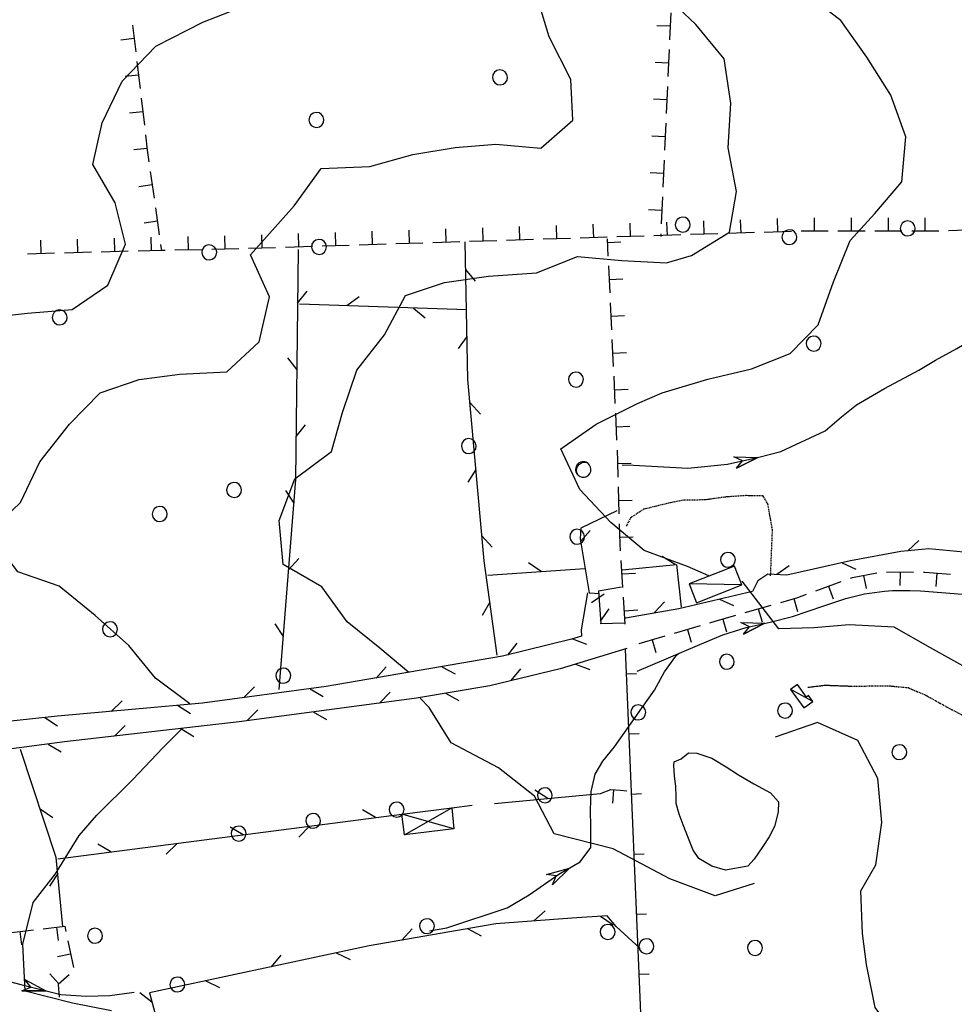
# Model space of a CAD drawing. Units: inches. Extents: x 1553891 to 1557899, y 4512012 to 4515402.
# Drawn here: x 1554931 to 1555141, y 4513483 to 4513704 of the extents above; entities that cross this region are included whole.
import ezdxf

# ---------------------------------------------------------------- set-up
doc = ezdxf.new("R2010")
doc.units = ezdxf.units.IN
doc.header["$MEASUREMENT"] = 0
doc.linetypes.add('HIDDEN', pattern=[0.375, 0.25, -0.125])
for name, color, linetype in [('ALBERO', 7, 'CONTINUOUS'), ('CANCELLO', 7, 'CONTINUOUS'), ('CAPANNA', 7, 'CONTINUOUS'), ('CURVA_INTERM', 7, 'CONTINUOUS'), ('DIAGONALI_TETT', 7, 'CONTINUOUS'), ('DIVIS_COLTURA', 7, 'CONTINUOUS'), ('FIUME', 7, 'CONTINUOUS'), ('MURO_A_CALCE', 7, 'CONTINUOUS'), ('MURO_A_SECCO', 7, 'CONTINUOUS'), ('RETE_METALLICA', 7, 'CONTINUOUS'), ('SENTIERO', 7, 'CONTINUOUS'), ('TETTOIA', 7, 'CONTINUOUS'), ('VASCHE_POZZ', 7, 'CONTINUOUS'), ('VASCHE_POZZI', 7, 'CONTINUOUS')]:
    doc.layers.add(name, color=color, linetype=linetype)

# ---------------------------------------------------------------- blocks, each defined once
blk = doc.blocks.new('POZZO')
at = {"layer": 'VASCHE_POZZ', "color": 5, "linetype": 'Continuous'}
blk.add_lwpolyline([(-1.132851, -1.299331, -0.6755389245), (0.684019, 1.591895, 0.8556118909)], format="xyb", close=True, dxfattribs=at)
blk.add_arc((0.002, 0.004), 1.728167, 228.95868611, 66.75592778, dxfattribs=at)
blk = doc.blocks.new('ALBERO')
at = {"layer": 'ALBERO', "color": 3, "linetype": 'Continuous'}
blk.add_lwpolyline([(1.61, 0.64), (1.23, 1.18), (0.68, 1.53), (0.03, 1.63), (-0.61, 1.48), (-1.15, 1.11), (-1.5, 0.55), (-1.6, -0.09), (-1.45, -0.74), (-1.08, -1.28), (-0.52, -1.62), (0.12, -1.73), (0.77, -1.58), (1.31, -1.2), (1.65, -0.65), (1.76, 0)], close=True, dxfattribs=at)

msp = doc.modelspace()

# ---------------------------------------------------------------- linework, layer by layer
at = {"layer": 'CANCELLO', "color": 5, "linetype": 'Continuous'}
msp.add_lwpolyline([(1555081.13, 4513539.75), (1555083, 4513539.65), (1555086.32, 4513538.51), (1555089.54, 4513536.59), (1555092.37, 4513534.77), (1555095.82, 4513532.73), (1555099.5, 4513530.75), (1555101.34, 4513528.71), (1555101.29, 4513526.42), (1555100.4, 4513523.21), (1555099.26, 4513520.86), (1555097.8, 4513518.71), (1555095.86, 4513515.82), (1555094.41, 4513514.29), (1555089.45, 4513513.37), (1555086.32, 4513514.29), (1555083.43, 4513515.99), (1555082.18, 4513517.86), (1555081.45, 4513519.7), (1555079.91, 4513523.57), (1555079, 4513525.97), (1555078.31, 4513528.37), (1555078.36, 4513529.82), (1555078.29, 4513532.27), (1555077.96, 4513534.46), (1555077.85, 4513536.93), (1555077.92, 4513537.7), (1555079.46, 4513538.4)], close=True, dxfattribs=at)
at = {"layer": 'CAPANNA', "color": 1, "linetype": 'Continuous'}
for points in [[(1555082.91, 4513573.44), (1555093.13, 4513577.47), (1555091.46, 4513581.68), (1555081.25, 4513577.65), (1555082.91, 4513573.44)], [(1555107.02, 4513549.8), (1555109.06, 4513551.25), (1555108.11, 4513552.58), (1555107.61, 4513552.22), (1555105.59, 4513555.07), (1555104.05, 4513553.98), (1555107.02, 4513549.8)]]:
    msp.add_lwpolyline(points, dxfattribs=at)
at = {"layer": 'CURVA_INTERM', "color": 1, "linetype": 'Continuous'}
for points in [[(1555081.82, 4513651.42), (1555090.34, 4513656.64), (1555091.91, 4513665.8), (1555090.05, 4513675.59), (1555090.61, 4513685.62), (1555089.12, 4513695.6), (1555082.74, 4513703.28), (1555074.82, 4513710.88), (1555069.36, 4513717.76), (1555063.04, 4513724.95), (1555059, 4513733.32), (1555054.23, 4513742.71), (1555052.75, 4513752.5), (1555045.44, 4513759.32), (1555038.02, 4513765.8), (1555029.48, 4513770.84), (1555020.29, 4513774.24), (1555010.53, 4513776.12), (1555002.07, 4513780.32), (1554993.15, 4513786.17), (1554984.09, 4513784.88)], [(1554992.54, 4513662.61), (1554998.62, 4513670.94), (1555009.52, 4513671.42), (1555019.19, 4513674.15), (1555028.69, 4513675.65), (1555037.86, 4513676.4), (1555047.93, 4513675.51), (1555055.15, 4513681.86), (1555054.7, 4513690.97), (1555049.79, 4513700.54), (1555047.49, 4513708.21), (1555044.24, 4513717.39), (1555038.95, 4513723.41), (1555034.41, 4513732.34), (1555029.27, 4513741.39), (1555018.59, 4513751.86), (1555010.6, 4513757.6), (1554997.86, 4513762.88), (1554985.16, 4513766.62), (1554977.13, 4513767.08), (1554967, 4513767.55), (1554960.12, 4513767.65), (1554945.82, 4513765.86)], [(1555075.22, 4513620.6), (1555085.48, 4513623.63), (1555095.3, 4513625.97), (1555103.95, 4513629.41), (1555110.26, 4513635.86), (1555113.66, 4513645.49), (1555117.44, 4513654.83), (1555122.98, 4513660.87), (1555129.07, 4513668), (1555129.93, 4513678.06), (1555126.57, 4513687.43), (1555121.19, 4513695.98), (1555115.35, 4513704.18), (1555107.34, 4513710.32), (1555099.35, 4513717.25), (1555091.33, 4513723.5), (1555084.45, 4513730.24), (1555080.27, 4513739.3), (1555079.45, 4513748.5), (1555080.39, 4513758.38), (1555084.11, 4513767.84), (1555097.36, 4513769.25), (1555107.07, 4513766.69), (1555121.29, 4513765.98)], [(1554972.03, 4513703.83), (1554981.24, 4513707.43), (1554990.55, 4513707.13), (1554998.54, 4513717.34), (1554995.91, 4513726.91), (1554993.73, 4513736.58), (1554988.66, 4513744.99), (1554980.38, 4513750.87), (1554970.39, 4513751.54), (1554961.35, 4513747.53), (1554953.19, 4513742), (1554945.56, 4513734.53), (1554940.84, 4513725.41), (1554930.55, 4513722.95), (1554922.95, 4513730.85), (1554914.18, 4513733.26), (1554904.16, 4513734.67), (1554895.05, 4513734.7), (1554885.08, 4513733.8), (1554871.07, 4513734.31)], [(1554914.56, 4513557.38), (1554908.96, 4513563.93), (1554902.14, 4513571.82), (1554896.91, 4513580.33), (1554893.68, 4513589.72), (1554893.77, 4513599.88), (1554897.1, 4513609.35), (1554900.98, 4513618.36), (1554907.54, 4513626.01), (1554915.33, 4513632.43), (1554921.7, 4513637.27), (1554932.59, 4513638.45), (1554942.64, 4513639.28), (1554950.68, 4513644.79), (1554954.59, 4513653.94), (1554952.32, 4513663.29), (1554947.26, 4513671.88), (1554949.4, 4513681.2), (1554953.86, 4513690.62), (1554961.45, 4513698.47), (1554972.03, 4513703.83)], [(1554969.08, 4513550.71), (1554961.36, 4513556.52), (1554955.36, 4513563.85), (1554947.84, 4513570.54), (1554939.7, 4513577.19), (1554930.42, 4513580.41), (1554923.82, 4513589.11), (1554931.07, 4513595.98), (1554935.34, 4513605.07), (1554942.07, 4513613.51), (1554948.95, 4513620.59), (1554957.7, 4513623.56), (1554966.84, 4513624.8), (1554977.39, 4513625.29), (1554984.63, 4513632.06), (1554986.95, 4513642.14), (1554982.7, 4513651.6), (1554992.54, 4513662.61)], [(1555018.3, 4513557.77), (1555011.73, 4513563.23), (1555004.45, 4513569.11), (1554998.74, 4513577.01), (1554990.02, 4513582.06), (1554989.14, 4513591.91), (1554992.66, 4513601.29), (1555000.92, 4513607.4), (1555003.38, 4513616.19), (1555006.63, 4513625.7), (1555012.78, 4513633.61), (1555017.54, 4513642.45), (1555026.3, 4513645.37), (1555036.17, 4513646.77), (1555046.96, 4513647.52), (1555056.16, 4513651.24), (1555066.11, 4513650.32), (1555076.15, 4513649.76), (1555081.82, 4513651.42)], [(1555085.67, 4513579.44), (1555080.86, 4513581.55), (1555071.16, 4513585.19), (1555063.64, 4513591.46), (1555056.73, 4513598.88), (1555052.45, 4513607.97), (1555060.37, 4513613.53), (1555069.66, 4513618.15), (1555075.22, 4513620.6)], [(1555176.07, 4513504.79), (1555181.35, 4513513.47), (1555180.41, 4513523.57), (1555175.55, 4513532.52), (1555169.51, 4513540.38), (1555161.53, 4513546.76), (1555153.36, 4513553.02), (1555144.64, 4513558.18), (1555135.51, 4513563.3), (1555127.31, 4513567.93), (1555117.23, 4513568.47), (1555109.25, 4513567.77), (1555101.39, 4513567.56), (1555093.17, 4513578.27)], [(1555027.79, 4513541.99), (1555022.84, 4513549.93), (1555020.8, 4513551.97)], [(1555123.17, 4513514.56), (1555124.54, 4513524.06), (1555123.64, 4513533.99), (1555119.18, 4513542.47), (1555110.08, 4513546.55), (1555100.61, 4513543.27)], [(1554956.27, 4513533.75), (1554963, 4513540.85), (1554967.46, 4513545.23)], [(1555095.86, 4513510.36), (1555087.09, 4513507.57), (1555076.95, 4513511.44), (1555064.18, 4513518.15), (1555050.91, 4513521.52), (1555046.54, 4513529.97), (1555038.4, 4513536.33), (1555027.79, 4513541.99)], [(1554938.93, 4513512.56), (1554944.21, 4513521.12), (1554948.18, 4513525.74), (1554956.27, 4513533.75)], [(1555145.48, 4513464.64), (1555136.32, 4513466.92), (1555129.07, 4513474.48), (1555123.04, 4513482.52), (1555121.08, 4513492.19), (1555120.2, 4513499.14), (1555119.82, 4513508.71), (1555123.17, 4513514.56)], [(1554951.48, 4513481.75), (1554942.71, 4513483.52), (1554932.09, 4513486.2), (1554931.56, 4513496.74), (1554933.87, 4513506.12), (1554938.93, 4513512.56)]]:
    msp.add_lwpolyline(points, dxfattribs=at)
at = {"layer": 'DIAGONALI_TETT', "color": 7, "linetype": 'Continuous'}
for p, q in [((1555093.13, 4513577.47), (1555081.25, 4513577.65)), ((1555109.07, 4513551.28), (1555104.08, 4513553.94)), ((1555017.34, 4513521.31), (1555027.91, 4513527.37)), ((1555028.4, 4513522.68), (1555016.73, 4513525.93))]:
    msp.add_line(p, q, dxfattribs=at)
at = {"layer": 'DIVIS_COLTURA', "color": 7, "linetype": 'HIDDEN'}
msp.add_lwpolyline([(1555099.56, 4513579.48), (1555099.98, 4513589.8), (1555098.96, 4513595.55), (1555097.88, 4513597.41), (1555094.03, 4513597.49), (1555089.44, 4513597.18), (1555084.81, 4513596.53), (1555079.91, 4513596.45), (1555076.09, 4513595.66), (1555071.05, 4513594.43), (1555068.12, 4513592.51), (1555067.09, 4513590.58)], dxfattribs=at)
msp.add_lwpolyline([(1555099.56, 4513579.48), (1555099.98, 4513589.8), (1555098.96, 4513595.55), (1555097.88, 4513597.41), (1555094.03, 4513597.49), (1555089.44, 4513597.18), (1555084.81, 4513596.53), (1555079.91, 4513596.45), (1555076.09, 4513595.66), (1555071.05, 4513594.43), (1555068.12, 4513592.51), (1555067.09, 4513590.58)], dxfattribs=at)
at = {"layer": 'FIUME', "color": 5, "linetype": 'Continuous'}
for points in [[(1555066.23, 4513604.43), (1555068.75, 4513604.36), (1555080.95, 4513603.67), (1555089.84, 4513604.55), (1555096.89, 4513606.13), (1555101.84, 4513607.37), (1555111.8, 4513612.06), (1555115.51, 4513615.19), (1555118.84, 4513617.92), (1555125.14, 4513621.52), (1555132.87, 4513625.7), (1555136.61, 4513627.91), (1555141.43, 4513630.54), (1555146.36, 4513633.49)], [(1555091.87, 4513603.65), (1555096.68, 4513606.08), (1555091.87, 4513603.65), (1555093.26, 4513605.3), (1555091.3, 4513606.22), (1555096.68, 4513606.08)], [(1555069.59, 4513558.07), (1555076.09, 4513560.83), (1555083.64, 4513564.05), (1555088.84, 4513566.19), (1555094.05, 4513567.88), (1555097.43, 4513568.63), (1555099.45, 4513569.09), (1555104.46, 4513570.36), (1555111.52, 4513572.77), (1555116.48, 4513574.41), (1555120.64, 4513575.42), (1555125.14, 4513576.05), (1555126.97, 4513576.2), (1555130.85, 4513576.19), (1555133.21, 4513576.12), (1555142.71, 4513575.37)], [(1555093.45, 4513566.39), (1555098.26, 4513568.81), (1555093.45, 4513566.39), (1555094.84, 4513568.03), (1555092.88, 4513568.96), (1555098.26, 4513568.81)], [(1555022.92, 4513499.73), (1555026.82, 4513500.43), (1555040.38, 4513504.92), (1555045.32, 4513507.85), (1555051.96, 4513512.43), (1555056.8, 4513515.23), (1555059.14, 4513518.47), (1555059.14, 4513523.08), (1555059.13, 4513526.85), (1555059.23, 4513531.02), (1555060.16, 4513534.96), (1555061.89, 4513537.88), (1555064.52, 4513541.04), (1555070.59, 4513549.68), (1555073.51, 4513553.78), (1555075.71, 4513557.89), (1555078.3, 4513561.45), (1555079, 4513562.08)], [(1555050.55, 4513510.09), (1555054.41, 4513513.85), (1555050.55, 4513510.09), (1555051.38, 4513512.07), (1555049.24, 4513512.37), (1555054.41, 4513513.85)], [(1554853.7, 4513481.57), (1554861.14, 4513483.76), (1554867.98, 4513485.7), (1554896.45, 4513488.2), (1554903.32, 4513489.58), (1554914.04, 4513490.53), (1554923.4, 4513489.69), (1554931.1, 4513487.68), (1554940.07, 4513485.43), (1554945.82, 4513485.06), (1554951.07, 4513485.21), (1554956.07, 4513485.87), (1554956.58, 4513485.97)], [(1554931.34, 4513486.26), (1554936.73, 4513486.27), (1554931.34, 4513486.26), (1554933.32, 4513487.1), (1554931.98, 4513488.81), (1554936.73, 4513486.27)]]:
    msp.add_lwpolyline(points, dxfattribs=at)
at = {"layer": 'MURO_A_CALCE', "color": 7, "linetype": 'Continuous'}
for p, q in [((1555067.18, 4513557.46), (1555069.43, 4513557.57)), ((1555067.75, 4513543.96), (1555070, 4513544.07)), ((1555068.32, 4513530.46), (1555070.57, 4513530.57)), ((1555068.89, 4513516.97), (1555071.13, 4513517.07)), ((1555069.46, 4513503.47), (1555071.7, 4513503.57)), ((1555070.02, 4513489.97), (1555072.27, 4513490.08))]:
    msp.add_line(p, q, dxfattribs=at)
msp.add_lwpolyline([(1555200, 4513462.96), (1555183.65, 4513463.01), (1555125.57, 4513464.17), (1555071.14, 4513463.51), (1555066.95, 4513562.93)], dxfattribs=at)
at = {"layer": 'MURO_A_SECCO', "color": 7, "linetype": 'Continuous'}
for p, q in [((1555077.11, 4513705.96), (1555076.84, 4513699.88)), ((1554956.21, 4513703.19), (1554956.93, 4513697.16)), ((1555076.97, 4513702.92), (1555073.97, 4513703.05)), ((1554956.57, 4513700.17), (1554953.58, 4513699.82)), ((1555076.74, 4513697.68), (1555076.47, 4513691.61)), ((1555076.61, 4513694.65), (1555073.6, 4513694.78)), ((1554957.56, 4513691.95), (1554954.57, 4513691.6)), ((1555076.38, 4513689.41), (1555076.11, 4513683.34)), ((1554958.16, 4513686.75), (1554958.86, 4513680.71)), ((1555076.24, 4513686.37), (1555073.24, 4513686.51)), ((1554958.51, 4513683.73), (1554955.52, 4513683.38)), ((1555076.01, 4513681.14), (1555075.74, 4513675.07)), ((1555075.88, 4513678.1), (1555072.87, 4513678.23)), ((1554959.46, 4513675.5), (1554956.47, 4513675.16)), ((1555075.65, 4513672.87), (1555075.38, 4513666.79)), ((1554960.19, 4513670.31), (1554961.04, 4513664.29)), ((1555075.51, 4513669.83), (1555072.51, 4513669.96)), ((1554960.61, 4513667.3), (1554957.63, 4513666.88)), ((1555075.28, 4513664.6), (1555075.01, 4513658.52)), ((1554961.35, 4513662.12), (1554962.21, 4513656.1)), ((1555075.15, 4513661.56), (1555072.14, 4513661.69)), ((1554961.78, 4513659.11), (1554958.8, 4513658.68)), ((1555076.36, 4513655.94), (1555076.26, 4513658.95)), ((1555084.63, 4513656.2), (1555084.54, 4513659.21)), ((1555092.91, 4513656.46), (1555092.82, 4513659.47)), ((1555101.19, 4513656.72), (1555101.09, 4513659.73)), ((1555109.46, 4513656.91), (1555109.46, 4513659.92)), ((1555117.74, 4513656.91), (1555117.74, 4513659.92)), ((1555126.02, 4513656.9), (1555126.02, 4513659.91)), ((1555134.3, 4513656.9), (1555134.3, 4513659.91)), ((1555010.15, 4513653.86), (1555010.06, 4513656.87)), ((1555018.43, 4513654.13), (1555018.33, 4513657.13)), ((1555026.7, 4513654.39), (1555026.61, 4513657.39)), ((1555034.98, 4513654.65), (1555034.88, 4513657.65)), ((1555043.25, 4513654.91), (1555043.16, 4513657.91)), ((1555051.53, 4513655.17), (1555051.43, 4513658.18)), ((1555059.81, 4513655.43), (1555059.71, 4513658.44)), ((1555068.08, 4513655.69), (1555067.99, 4513658.69)), ((1555104.22, 4513656.81), (1555098.15, 4513656.62)), ((1555120.78, 4513656.91), (1555114.7, 4513656.91)), ((1555129.06, 4513656.9), (1555122.98, 4513656.9)), ((1555137.34, 4513656.9), (1555131.26, 4513656.9)), ((1555145.62, 4513657.21), (1555139.54, 4513656.95)), ((1554935.66, 4513651.85), (1554935.58, 4513654.85)), ((1554943.94, 4513652.07), (1554943.85, 4513655.08)), ((1554952.21, 4513652.29), (1554952.13, 4513655.3)), ((1554960.49, 4513652.51), (1554960.41, 4513655.52)), ((1554968.77, 4513652.68), (1554968.71, 4513655.69)), ((1554977.05, 4513652.82), (1554976.95, 4513655.83)), ((1554985.32, 4513653.08), (1554985.23, 4513656.09)), ((1554993.6, 4513653.34), (1554993.5, 4513656.35)), ((1555001.87, 4513653.6), (1555001.78, 4513656.61)), ((1555029.74, 4513654.48), (1555023.66, 4513654.29)), ((1555038.02, 4513654.74), (1555031.94, 4513654.55)), ((1555046.29, 4513655), (1555040.22, 4513654.81)), ((1555054.57, 4513655.26), (1555048.49, 4513655.07)), ((1555063.07, 4513651.3), (1555062.88, 4513655.2)), ((1555062.92, 4513654.33), (1555065.93, 4513654.48)), ((1555071.12, 4513655.78), (1555065.04, 4513655.59)), ((1555079.4, 4513656.04), (1555073.32, 4513655.85)), ((1555074.92, 4513656.32), (1555074.89, 4513655.7)), ((1555087.67, 4513656.3), (1555081.59, 4513656.11)), ((1555095.95, 4513656.56), (1555089.87, 4513656.37)), ((1554955.25, 4513652.37), (1554949.17, 4513652.21)), ((1554962.52, 4513653.92), (1554962.73, 4513652.46)), ((1554971.81, 4513652.73), (1554965.73, 4513652.62)), ((1554988.36, 4513653.18), (1554982.28, 4513652.99)), ((1554996.64, 4513653.44), (1554990.56, 4513653.25)), ((1555004.91, 4513653.7), (1554998.84, 4513653.51)), ((1555013.19, 4513653.96), (1555007.11, 4513653.77)), ((1555021.46, 4513654.22), (1555015.39, 4513654.03)), ((1554938.7, 4513651.93), (1554932.62, 4513651.76)), ((1554946.97, 4513652.15), (1554940.9, 4513651.99)), ((1555063.48, 4513643.03), (1555063.18, 4513649.1)), ((1555063.33, 4513646.06), (1555066.33, 4513646.21)), ((1555063.88, 4513634.76), (1555063.58, 4513640.83)), ((1555063.73, 4513637.79), (1555066.74, 4513637.94)), ((1555064.29, 4513626.49), (1555063.99, 4513632.56)), ((1555064.14, 4513629.52), (1555067.15, 4513629.67)), ((1555064.66, 4513618.21), (1555064.39, 4513624.29)), ((1555064.53, 4513621.25), (1555067.53, 4513621.39)), ((1555065.03, 4513609.94), (1555064.76, 4513616.02)), ((1555064.9, 4513612.98), (1555067.9, 4513613.11)), ((1555065.26, 4513604.71), (1555068.27, 4513604.79)), ((1555065.56, 4513593.39), (1555065.4, 4513599.47)), ((1555065.48, 4513596.43), (1555068.49, 4513596.51)), ((1555065.7, 4513588.15), (1555068.71, 4513588.23)), ((1555066.36, 4513576.85), (1555065.97, 4513582.92)), ((1555066.17, 4513579.89), (1555069.17, 4513580.08)), ((1555120.45, 4513579.56), (1555121.02, 4513576.6)), ((1555125.62, 4513580.36), (1555131.7, 4513580.3)), ((1555128.66, 4513580.33), (1555128.63, 4513577.32)), ((1555136.93, 4513580.08), (1555136.72, 4513577.08)), ((1555109.7, 4513576.09), (1555115.42, 4513578.17)), ((1555112.56, 4513577.13), (1555113.59, 4513574.3)), ((1555066.89, 4513568.59), (1555066.5, 4513574.66)), ((1555093.88, 4513571.23), (1555099.72, 4513572.91)), ((1555104.76, 4513574.37), (1555105.59, 4513571.48)), ((1555066.7, 4513571.62), (1555069.7, 4513571.82)), ((1555096.8, 4513572.07), (1555097.64, 4513569.18)), ((1555077.98, 4513566.59), (1555083.82, 4513568.31)), ((1555088.85, 4513569.78), (1555089.68, 4513566.88)), ((1555080.9, 4513567.45), (1555081.75, 4513564.56)), ((1555070.04, 4513564.26), (1555075.87, 4513565.97)), ((1555072.96, 4513565.12), (1555073.81, 4513562.23)), ((1555064.25, 4513531.41), (1555064.03, 4513528.41)), ((1554927.89, 4513499.22), (1554933.93, 4513499.95)), ((1554939.13, 4513500.57), (1554939.49, 4513497.58)), ((1554930.91, 4513499.58), (1554931.26, 4513496.6)), ((1554941.66, 4513497.47), (1554942.92, 4513491.52)), ((1554942.29, 4513494.49), (1554939.34, 4513493.87)), ((1554939.65, 4513487.83), (1554937.66, 4513490.09))]:
    msp.add_line(p, q, dxfattribs=at)
for points in [[(1554957.2, 4513694.97), (1554957.71, 4513690.67), (1554957.91, 4513688.93)], [(1554959.11, 4513678.52), (1554959.5, 4513675.12), (1554959.87, 4513672.49)], [(1555112.5, 4513656.91), (1555107.31, 4513656.91), (1555106.42, 4513656.88)], [(1555062.84, 4513655.52), (1555062.75, 4513655.52), (1555056.77, 4513655.33)], [(1554963.53, 4513652.58), (1554962.71, 4513652.57), (1554957.45, 4513652.43)], [(1554980.08, 4513652.92), (1554976.95, 4513652.82), (1554974.01, 4513652.77)], [(1555065.34, 4513601.67), (1555065.25, 4513605.13), (1555065.13, 4513607.74)], [(1555065.83, 4513585.12), (1555065.74, 4513586.57), (1555065.62, 4513591.19)], [(1555117.49, 4513578.92), (1555117.94, 4513579.08), (1555123.44, 4513580.13)], [(1555133.9, 4513580.28), (1555134.19, 4513580.28), (1555139.96, 4513579.87)], [(1555101.84, 4513573.52), (1555105.67, 4513574.63), (1555107.64, 4513575.34)], [(1555085.93, 4513568.93), (1555087.09, 4513569.27), (1555091.77, 4513570.62)], [(1555061.38, 4513530.58), (1555063.64, 4513531.46), (1555065.8, 4513531.3), (1555067.28, 4513531.19)], [(1554936.11, 4513500.21), (1554940.96, 4513500.79), (1554941.21, 4513499.62)], [(1554941.93, 4513489.84), (1554939.53, 4513487.72), (1554939.71, 4513484.85)]]:
    msp.add_lwpolyline(points, dxfattribs=at)
at = {"layer": 'RETE_METALLICA', "color": 3, "linetype": 'Continuous'}
for p, q in [((1555033.23, 4513645.64), (1555031.08, 4513648.3)), ((1554993.28, 4513640.75), (1554995.41, 4513643.43)), ((1555007.11, 4513642.15), (1555004.34, 4513640.14)), ((1555031.32, 4513639.21), (1554993.71, 4513640.51)), ((1555019.33, 4513639.62), (1555021.95, 4513637.43)), ((1555031.38, 4513633.3), (1555029.33, 4513630.56)), ((1554991.05, 4513628.47), (1554993.12, 4513625.75)), ((1555034.37, 4513615.82), (1555032.04, 4513618.32)), ((1554992.95, 4513610.75), (1554995.08, 4513613.43)), ((1555033.37, 4513603.38), (1555031.52, 4513600.51)), ((1554990.54, 4513598.63), (1554992.42, 4513595.77)), ((1555037.04, 4513585.94), (1555034.71, 4513588.44)), ((1555056.76, 4513587.13), (1555059.03, 4513589.68)), ((1555132.86, 4513587.42), (1555130.38, 4513585.07)), ((1555078.13, 4513582.03), (1555075.23, 4513583.85)), ((1554991.22, 4513580.82), (1554993.53, 4513583.34)), ((1555047.99, 4513580.45), (1555045.16, 4513582.36)), ((1555103.71, 4513581.74), (1555100.93, 4513579.75)), ((1555115.63, 4513582.41), (1555118.71, 4513580.94)), ((1555036.02, 4513579.65), (1555057.8, 4513581.1)), ((1555059.29, 4513573.51), (1555062.14, 4513575.4)), ((1555036.47, 4513573.55), (1555034.76, 4513570.59)), ((1555075.71, 4513573.66), (1555073.41, 4513571.13)), ((1555088.08, 4513574.22), (1555091.19, 4513572.78)), ((1555061.37, 4513569.27), (1555063.29, 4513572.1)), ((1554988.15, 4513568.73), (1554990.02, 4513565.87)), ((1555066.78, 4513568.83), (1555061.27, 4513568.7)), ((1555042.57, 4513564.38), (1555040.46, 4513561.69)), ((1555055.02, 4513565.3), (1555058.22, 4513564.11)), ((1555055.76, 4513559.67), (1555058.95, 4513558.46)), ((1555013.21, 4513559.05), (1555010.91, 4513556.52)), ((1555025.69, 4513559.07), (1555028.71, 4513557.45)), ((1555043.37, 4513558.62), (1555041.23, 4513555.95)), ((1554983.63, 4513554.58), (1554981.23, 4513552.15)), ((1554996.1, 4513554.12), (1554999.06, 4513552.39)), ((1555014.08, 4513553.32), (1555011.68, 4513550.89)), ((1555026.51, 4513553.1), (1555029.53, 4513551.48)), ((1554953.9, 4513551.37), (1554951.4, 4513549.03)), ((1554966.34, 4513550.4), (1554969.22, 4513548.55)), ((1554984.34, 4513549.39), (1554981.94, 4513546.95)), ((1554996.81, 4513548.92), (1554999.76, 4513547.19)), ((1554936.47, 4513547.62), (1554939.38, 4513545.81)), ((1554954.58, 4513545.86), (1554952.14, 4513543.46)), ((1554967.04, 4513545.19), (1554969.97, 4513543.42)), ((1554937.25, 4513541.68), (1554940.2, 4513539.95)), ((1555049.49, 4513529.46), (1555046.6, 4513531.3)), ((1555037.54, 4513528.33), (1555061.36, 4513530.58)), ((1554938.32, 4513525.14), (1554935.48, 4513527.04)), ((1555010.82, 4513525.17), (1555007.88, 4513526.9)), ((1555027.91, 4513527.37), (1555032.48, 4513527.96)), ((1554939.42, 4513515.92), (1555016.73, 4513525.93)), ((1554981.07, 4513521.31), (1554978.13, 4513523.05)), ((1554993.54, 4513520.81), (1554995.95, 4513523.24)), ((1554951.32, 4513517.46), (1554948.37, 4513519.2)), ((1554963.79, 4513516.96), (1554966.2, 4513519.39)), ((1554939.4, 4513512.63), (1554937.57, 4513509.74)), ((1555048.91, 4513504.26), (1555046.37, 4513501.96)), ((1555061.33, 4513503.03), (1555064.17, 4513501.12)), ((1555019.01, 4513500.18), (1555016.71, 4513497.64)), ((1555031.49, 4513500.23), (1555034.51, 4513498.62)), ((1554989.52, 4513494.26), (1554987.32, 4513491.64)), ((1555001.99, 4513494.78), (1555005.07, 4513493.29)), ((1554972.65, 4513488.51), (1554975.73, 4513487.02)), ((1554957.81, 4513485.88), (1554960.53, 4513483.81))]:
    msp.add_line(p, q, dxfattribs=at)
for points in [[(1555144.52, 4513657.32), (1555143.46, 4513632.01), (1555143.52, 4513609.52), (1555144.57, 4513584.62), (1555135.09, 4513585.53), (1555128.81, 4513584.91), (1555117.54, 4513582.83), (1555103.2, 4513579.66), (1555098.93, 4513579.83), (1555096.67, 4513578.37), (1555095.5, 4513575.94), (1555078.91, 4513572.09), (1555066.98, 4513570)], [(1555038.09, 4513561.66), (1555035.21, 4513582.86), (1555031.57, 4513623.57), (1555030.96, 4513654.48)], [(1554993.41, 4513652.75), (1554992.85, 4513601.14), (1554989.07, 4513553.96)], [(1555058.44, 4513575.65), (1555057.02, 4513567.36), (1555057.1, 4513565.96), (1555054.8, 4513565.23), (1555039.32, 4513561.41), (1554999.73, 4513554.6), (1554971.91, 4513550.91), (1554939.34, 4513547.92), (1554913.45, 4513545.17), (1554896.3, 4513544.64), (1554889.58, 4513545.22), (1554884.38, 4513546.21), (1554879.3, 4513547.51), (1554875.35, 4513548.63), (1554867.46, 4513553.61), (1554857.41, 4513565.78), (1554846.43, 4513578.43), (1554841.6, 4513586.43), (1554835.14, 4513598.13), (1554830.25, 4513607.92), (1554827.77, 4513614.83), (1554823.38, 4513626.61), (1554815.85, 4513649.04)], [(1555064.98, 4513594.09), (1555056.96, 4513590.21), (1555056.8, 4513587.78), (1555058.78, 4513575.65), (1555061.09, 4513575.48)], [(1555066.19, 4513580.81), (1555078.4, 4513582.06), (1555079.46, 4513572.41)], [(1555066.09, 4513576.96), (1555060.93, 4513576.01), (1555061.41, 4513568.74)], [(1555067.23, 4513563.19), (1555052.25, 4513558.6), (1555036.46, 4513554.8), (1555020.02, 4513551.99), (1554980.17, 4513546.72), (1554940.94, 4513542.16), (1554910.29, 4513538.16), (1554894.48, 4513536.62), (1554888.76, 4513536.06), (1554890.06, 4513532.38), (1554889.61, 4513528.03), (1554888.37, 4513524.19), (1554886.17, 4513522.08), (1554881.84, 4513520.61), (1554873.57, 4513531.49)], [(1554940.56, 4513500.69), (1554939.06, 4513516.18), (1554931.05, 4513540.49)], [(1555070.29, 4513495.78), (1555064.83, 4513500.68), (1555062.82, 4513503.13), (1555054.91, 4513502.59), (1555037.84, 4513501.34), (1555009.39, 4513496.36), (1554960, 4513485.8), (1554969.27, 4513451.04)]]:
    msp.add_lwpolyline(points, dxfattribs=at)
at = {"layer": 'SENTIERO', "color": 52, "linetype": 'HIDDEN'}
msp.add_lwpolyline([(1555107.96, 4513554.45), (1555111.77, 4513554.92), (1555117.57, 4513554.71), (1555122.27, 4513554.74), (1555126.29, 4513554.76), (1555130.43, 4513554.36), (1555134.41, 4513552.67), (1555139.3, 4513549.95), (1555145.21, 4513546.88), (1555152.2, 4513542.88), (1555158.96, 4513540.93), (1555166, 4513540.37), (1555170.75, 4513538.57), (1555175.5, 4513536.43), (1555181.92, 4513534.83), (1555187.07, 4513532.71), (1555193.03, 4513531.42)], dxfattribs=at)
at = {"layer": 'TETTOIA', "color": 1, "linetype": 'Continuous'}
msp.add_lwpolyline([(1555028.4, 4513522.68), (1555017.34, 4513521.31), (1555016.73, 4513525.93), (1555027.91, 4513527.37), (1555028.4, 4513522.68)], dxfattribs=at)

# ---------------------------------------------------------------- block references
at = {"layer": 'ALBERO', "color": 3, "linetype": 'Continuous'}
for p in [(1555038.69, 4513691.48), (1554997.43, 4513681.94), (1555079.75, 4513658.42), (1555130.3, 4513657.55), (1555103.71, 4513655.6), (1554998.02, 4513653.41), (1554973.35, 4513652.18), (1554939.78, 4513637.57), (1555109.14, 4513631.7), (1555055.75, 4513623.62), (1555031.68, 4513608.67), (1554978.95, 4513598.81), (1554962.23, 4513593.41), (1555056.02, 4513588.3), (1555089.89, 4513583.12), (1554951.06, 4513567.51), (1555089.65, 4513560.23), (1554989.98, 4513557.1), (1555102.73, 4513549.27), (1555069.75, 4513548.84), (1555128.41, 4513539.92), (1555048.76, 4513530.23), (1555015.45, 4513527.02), (1554996.71, 4513524.5), (1554979.95, 4513521.63), (1555022.28, 4513500.84), (1554947.72, 4513498.68), (1555062.88, 4513499.54), (1555071.59, 4513496.32), (1555095.95, 4513495.95), (1554966.2, 4513487.73)]:
    msp.add_blockref('ALBERO', p, dxfattribs=at)
at = {"layer": 'VASCHE_POZZI', "color": 5, "linetype": 'Continuous'}
msp.add_blockref('POZZO', (1555057.47, 4513603.38), dxfattribs=at)

doc.saveas('drawing.dxf')
